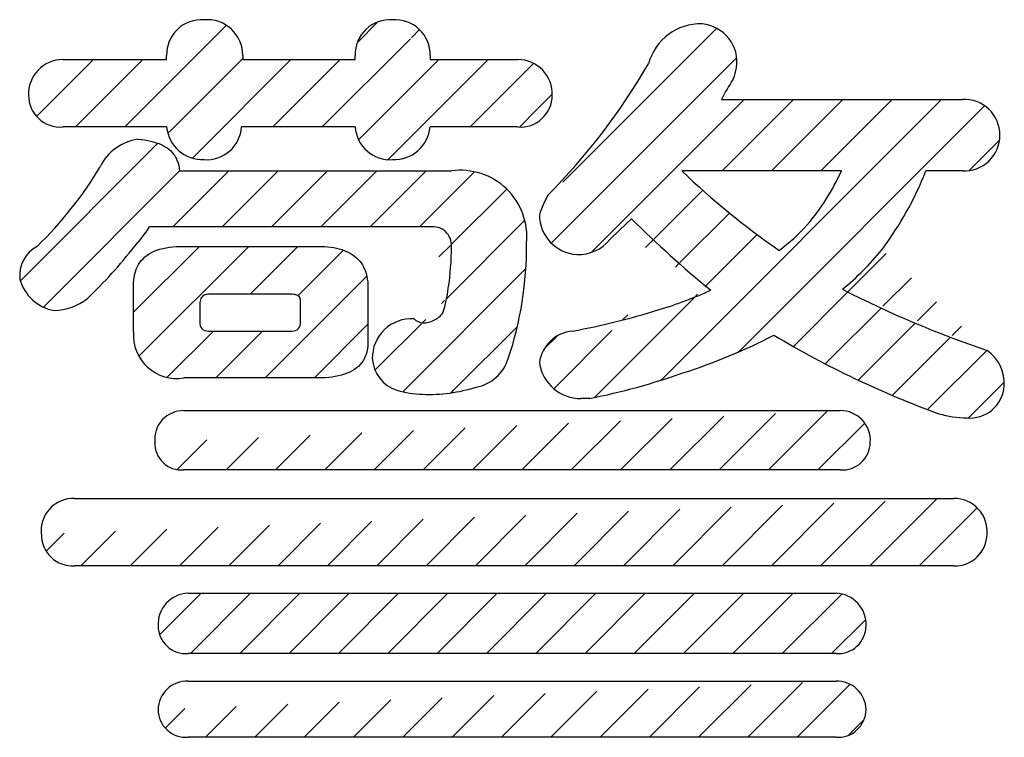
# Model space of a CAD drawing. Units: millimetres. Extents: x 35 to 405, y -408 to 168.
# Drawn here: x 156 to 160, y -280 to -277 of the extents above; entities that cross this region are included whole.
import ezdxf

# ---------------------------------------------------------------- set-up
doc = ezdxf.new("R2010")
doc.units = ezdxf.units.MM
doc.header["$LTSCALE"] = 0.2338582677165354
doc.layers.add('NoLayerName_001', color=7, linetype='Continuous')
pattern_1 = [(45, (-85.39995329165336, -375.4764719140285), (-0.0967117022315209, 0.096711702231521), [])]
pattern_2 = [(45, (-85.39995329165336, -375.4764719140285), (-0.096711702231528, 0.096711702231528), [])]

# ---------------------------------------------------------------- blocks, each defined once
blk = doc.blocks.new('*X26')
at = {"layer": 'NoLayerName_001', "color": 134, "linetype": 'Continuous', "lineweight": 25}
for p, q in [((1.3108052364e-06, 0.2575835313977221), (0.2584248352015974, 0.516007055794083)), ((0.0211916890974168, 0.0853746801305624), (0.4518240647609468, 0.5160070557940923)), ((0.4571308341972267, 0.3279145956710418), (0.6452232943202811, 0.5160070557940961)), ((0.6454195988163004, 0.3228041307307627), (0.8235772544099307, 0.5009617863243929)), ((0.5160163289638076, 1.6313188951e-06), (0.9149941521406117, 0.3989794544956993)), ((0.7094155585231476, 1.6313188951e-06), (0.9197771519439508, 0.2103632247396982)), ((0.1314912756407228, 0.0022750371145284), (0.3132649085045662, 0.1840486699783718)), ((0.3226170994044675, 1.631318933e-06), (0.5066641380468184, 0.1840486699612838))]:
    blk.add_line(p, q, dxfattribs=at)

msp = doc.modelspace()

# ---------------------------------------------------------------- hatches: boundary and pattern name
at = {"layer": 'NoLayerName_001', "linetype": 'Continuous', "lineweight": 25}
h = msp.add_hatch(dxfattribs=at)
h.set_pattern_fill('ANSI31', color=134, scale=0.0430774806097844)
h.set_pattern_definition([(45, (-85.39995329165336, -375.4764719140285), (-0.0967117022315636, 0.0967117022315636), [])])
edge = h.paths.add_edge_path()
edge.add_line((156.9958750222694, -276.8785224497099), (156.9959800712999, -276.8785224497099))
edge.add_arc((157.0085333337585, -277.0166819883249), 0.138738210165952, 359.2608704880001, 455.2348798717)
edge.add_arc((156.9857236826322, -277.0150039252731), 0.1368663095155408, 85.7023815501, 181.4518536899)
edge.add_line((156.848987428204, -277.0343958983882), (156.8489013114686, -277.01847169539))
edge.add_line((156.4415421953996, -277.0343958983858), (156.848987428204, -277.0343958983882))
edge.add_line((156.3072072888805, -277.1743451440657), (156.3072582911843, -277.1743451440785))
edge.add_arc((156.4416354924719, -277.1689329743089), 0.1345371082723601, 90.0397327472, 182.3055214104)
edge.add_arc((156.4316369889324, -277.1743803952125), 0.1243787027434718, 179.983761358, 274.5321374911)
edge.add_line((156.8489874281724, -277.2983701867133), (156.4414651775179, -277.298370186749))
edge.add_line((156.9958750222625, -277.4263762801438), (156.9959800713062, -277.4263762800881))
edge.add_arc((156.9902922982062, -277.2845023330944), 0.1419837443486, 185.6051366059, 272.2534199635)
edge.add_arc((157.004766496206, -277.2880846687034), 0.1385704551550586, 266.3645712637, 355.7432538314)
edge.add_line((157.5882379294464, -277.2983701867133), (157.1429546981703, -277.2983701866652))
edge.add_line((157.7351941138099, -277.4263762801759), (157.7352305725436, -277.426376280096))
edge.add_arc((157.7264629292493, -277.288041158807), 0.138610387013333, 184.2735527491, 273.6115002211)
edge.add_arc((157.7409438039577, -277.2845973149459), 0.1418940307842858, 267.6924148373, 354.4298443714)
edge.add_line((158.2265841058371, -277.2983701866831), (157.8821678244946, -277.298370186673))
edge.add_line((158.360918527637, -277.1743451440127), (158.3610211274068, -277.1743451440641))
edge.add_arc((158.2366052852191, -277.1744614632839), 0.1243132968375804, 265.3762390296, 360.053611355)
edge.add_arc((158.2265852455786, -277.1689403776047), 0.1345444826940293, 357.6977602692999, 450.0130189806)
edge.add_line((157.8822232157638, -277.0343958983882), (158.226554673833, -277.034395898384))
edge.add_line((157.8822232157638, -277.0148710040861), (157.8822232157543, -277.0184716953432))
edge.add_line((157.8822232157638, -277.0148710040861), (157.8822232157638, -277.0343958983882))
edge.add_line((157.7351941137847, -276.8785224496633), (157.7352305725803, -276.8785224497063))
edge.add_arc((157.7455308208366, -277.0148710040861), 0.1367398106107414, 358.4910885813999, 454.3353519688999)
edge.add_arc((157.72485923516, -277.0148161359982), 0.1366877227951321, 85.6484348532, 181.5324938911)
edge.add_line((157.5882379294196, -277.0343958983882), (157.5882204030204, -277.0184716953863))
edge.add_line((157.1472599999033, -277.0343958983882), (157.1472599999359, -277.01847169539))
edge.add_line((157.1472599999033, -277.0343958983882), (157.5882379294196, -277.0343958983882))
h = msp.add_hatch(dxfattribs=at)
h.set_pattern_fill('ANSI31', color=134, scale=0.0430774806097686)
h.set_pattern_definition(pattern_2)
edge = h.paths.add_edge_path()
edge.add_arc((159.9768287754535, -277.3299181836474), 0.1398370495913589, 359.7514375856, 452.9730348776)
edge.add_line((159.0246316643103, -277.1902693470784), (159.9695759918949, -277.1902693470282))
edge.add_line((159.0707792978839, -277.1103420973002), (159.0708730999885, -277.1103420973184))
edge.add_arc((160.0695435258197, -277.7402848318197), 1.180829298323066, 147.7594613976, 152.2388026942)
edge.add_line((159.0833891548126, -277.0662443043689), (159.0834287216422, -277.0662443044214))
edge.add_arc((158.9366156980342, -277.0484114131181), 0.1478528309672802, 335.2369175749999, 353.0725502484)
edge.add_line((158.9489193358658, -276.8944466527223), (158.9489917000732, -276.8944466527066))
edge.add_arc((158.936466811485, -277.0427524365876), 0.1488276549951652, 350.9181006490001, 445.2004067408)
edge.add_line((158.7390023055723, -277.0503201013963), (158.7390678315647, -277.050320101411))
edge.add_arc((158.9423290841578, -277.1048542654109), 0.2105130730732254, 88.18631913840001, 164.9860879898)
edge.add_arc((156.4933010901347, -275.740771250508), 2.599689683368842, 315.3946068601999, 329.7527339881)
edge.add_line((158.3105850650278, -277.6422717247648), (158.3106455236355, -277.64227172478))
edge.add_arc((158.7063598012225, -277.7719314010517), 0.4164724162112966, 150.4169738935, 161.860697842)
edge.add_line((158.4575587757933, -277.7984514081427), (158.4576381668335, -277.7984514081444))
edge.add_arc((158.4676111533373, -277.6418073074018), 0.1569663167408796, 180.1695216851, 266.3281725203)
edge.add_arc((158.4647505787142, -277.6429693649308), 0.1556446342302011, 267.3808725004, 322.1700129568)
edge.add_line((158.6247749267549, -277.7032614223896), (158.5876840222631, -277.7384294121854))
edge.add_line((158.671835089589, -277.658488166432), (158.6718493207673, -277.6585021624353))
edge.add_line((158.671835089589, -277.658488166432), (158.6247749267549, -277.7032614223896))
edge.add_line((158.9826162644886, -277.9384006537936), (158.9826775141196, -277.938400653859))
edge.add_arc((162.0145805739768, -274.2595887162154), 4.767228214180419, 225.4774692484, 230.5056962864)
edge.add_line((158.7809645185792, -278.0143468528281), (158.7810219817854, -278.0143468527742))
edge.add_arc((158.2479312972289, -276.292763568479), 1.802213477924657, 287.2034674352, 294.0598693968001)
edge.add_line((158.4407103114949, -278.098255153248), (158.4407952597877, -278.0982551532865))
edge.add_arc((157.9254964489857, -275.2766081090046), 2.868298688492791, 280.3478307845, 287.3536847876)
edge.add_line((158.3105850650546, -278.2222801959569), (158.3106455236717, -278.222280195939))
edge.add_arc((158.4539702196332, -278.2424515729202), 0.1447970545354063, 95.2205142836, 171.9921992603)
edge.add_arc((158.4719614258188, -278.1996599086866), 0.1628941302838008, 187.9821718356, 270.8603140225999)
edge.add_line((158.5080137708373, -278.3625356762714), (158.4744072401483, -278.3625356762924))
edge.add_line((158.8732601942106, -278.2623969381647), (158.873351735758, -278.2623969381692))
edge.add_arc((157.9930701848961, -275.7681584527907), 2.644987726704548, 281.2264144151001, 289.4373904183)
edge.add_line((159.2303628655922, -278.1144855909836), (159.2304213648011, -278.114485590954))
edge.add_arc((158.1872622795721, -276.1015828104663), 2.267120737051699, 287.6153893067, 297.3935131118)
edge.add_line((159.877174351157, -278.4225576722533), (159.8771889947183, -278.422557672216))
edge.add_arc((161.1640898212054, -274.8879454634264), 3.761600044374533, 239.0657044038, 249.9939621844)
edge.add_line((159.9863184910752, -278.4384818752255), (159.9863616557359, -278.4384818753003))
edge.add_arc((159.9941712671097, -278.0027688227232), 0.4357838113243571, 254.4284775552, 268.9674805119)
edge.add_arc((159.9997988895456, -278.3051267755644), 0.1340303766987793, 264.2461374022001, 356.0083259828999)
edge.add_line((160.0662162400596, -278.1745075868798), (160.066288905404, -278.1745075868722))
edge.add_arc((159.9772609994476, -278.3034318233163), 0.1566349053470254, 355.9638034961999, 415.3950718784)
edge.add_line((159.4991965383566, -277.9344196030343), (159.4992954079405, -277.9344196030899))
edge.add_arc((161.4210666847437, -274.1847113514662), 4.213537330017663, 242.8631097088, 251.2445345539)
edge.add_line((159.6545414987602, -277.7785461544008), (159.6545563872677, -277.7785461543752))
edge.add_arc((158.8357741264862, -277.1183215020225), 1.051796844218763, 309.112527846, 321.1185403119)
edge.add_arc((158.5902972492094, -276.9815914053629), 1.329580529683683, 323.1728371042, 338.4263495906999)
edge.add_line((159.976673676735, -277.4704740731113), (159.9696718660132, -277.4704740730865))
edge.add_line((159.976673676735, -277.4704740731113), (159.8267349233864, -277.4704740730755))
edge.add_arc((159.976673676735, -277.3306672321863), 0.139982063550477, 267.1329064094, 360.0582874268)
edge = h.paths.add_edge_path()
edge.add_line((158.8691725598232, -277.4704740730756), (159.4950081224794, -277.4704740730952))
edge.add_line((159.3604881120263, -277.6823884669747), (159.3605711008993, -277.6823884670047))
edge.add_arc((158.6986331676201, -277.1136002709621), 0.8726809149730391, 319.3247316371, 335.8617591961)
edge.add_line((159.2513439720843, -277.782527205161), (159.2513984398685, -277.7825272050909))
edge.add_arc((158.7866289962891, -277.165996081098), 0.7720561091440973, 307.0074352212, 318.0213655408)
edge.add_line((158.8691275519609, -277.4704740730399), (158.8691725598232, -277.4704740730756))
edge.add_arc((161.0097552793659, -275.2383363502923), 3.092689101841307, 226.1988686259, 235.3506350729)
h = msp.add_hatch(dxfattribs=at)
h.set_pattern_fill('ANSI31', color=134, scale=0.0430774806097559)
h.set_pattern_definition([(45, (-85.39995329165336, -375.4764719140285), (-0.0967117022314996, 0.0967117022314996), [])])
edge = h.paths.add_edge_path()
edge.add_arc((158.0009110597993, -277.7287566216374), 0.2606189256091341, 354.3635409706, 457.6776992533)
edge.add_line((156.8993630319266, -277.4704740731113), (157.9660922505787, -277.4704740730397))
edge.add_line((156.897614099002, -277.4545509716615), (156.8993630319266, -277.4704740731113))
edge.add_line((156.8925849649529, -277.4353883607843), (156.897614099002, -277.4545509716615))
edge.add_line((156.8840240835306, -277.4159394722975), (156.8925849649529, -277.4353883607843))
edge.add_line((156.8697377578539, -277.3966461505339), (156.8840240835306, -277.4159394722975))
edge.add_line((156.854116725299, -277.3831018528116), (156.8697377578539, -277.3966461505339))
edge.add_line((156.8396363409613, -277.3736171482434), (156.854116725299, -277.3831018528116))
edge.add_line((156.8230802616866, -277.3654382969424), (156.8396363409613, -277.3736171482434))
edge.add_line((156.8034269931735, -277.3582635280941), (156.8230802616866, -277.3654382969424))
edge.add_line((156.7808867853831, -277.35250566161), (156.8034269931735, -277.3582635280941))
edge.add_line((156.755975713373, -277.3483547043055), (156.7808867853831, -277.35250566161))
edge.add_line((156.7355274816819, -277.3464490304194), (156.755975713373, -277.3483547043055))
edge.add_line((156.5884388882164, -277.4542436354071), (156.5885348386022, -277.4542436354262))
edge.add_arc((156.7647740879567, -277.5406072425029), 0.1963486065600686, 98.56622447320001, 153.9057954723)
edge.add_line((156.340692287187, -277.7662967674786), (156.3407909879147, -277.7662967674265))
edge.add_arc((155.2987012119774, -276.684265421826), 1.502177497432041, 313.9200364415, 329.1645166038)
edge.add_line((156.2735103602607, -277.8943028608493), (156.2735724770778, -277.8943028608464))
edge.add_arc((156.4021452431448, -277.8802294234164), 0.1294024525879339, 118.3030566503, 186.243673667)
edge.add_line((156.4079801792014, -278.0183279035168), (156.4080094986934, -278.0183279035128))
edge.add_arc((156.4390352766851, -277.8498307626022), 0.1713350681446479, 195.0440831255, 259.5572131718)
edge.add_line((156.5381054256924, -277.970249059811), (156.5381592348468, -277.9702490598071))
edge.add_arc((156.3985122806583, -277.7925776303113), 0.2259499568510292, 272.4089885777, 308.156063075)
edge.add_line((156.7229087072934, -277.7662967674169), (156.7229718601183, -277.7662967674299))
edge.add_arc((155.3498985563798, -276.7082137915125), 1.733406028145313, 313.2754344199001, 322.381070707)
edge.add_arc((156.2858731775756, -277.3674879482073), 0.5916956418382179, 317.6226766698, 326.9304565715)
edge.add_line((157.8822232157311, -277.6903505684918), (156.7817193845925, -277.6903505684613))
edge.add_line((157.9660922505577, -277.7662967674603), (157.9661315162342, -277.7662967674793))
edge.add_arc((157.893667177389, -277.7619950500499), 0.072552711845709, 356.6008866876, 459.0753396584)
edge.add_line((157.9534823936443, -277.9304385523475), (157.9535758946547, -277.9304385522764))
edge.add_arc((156.8355660536082, -277.7617312133019), 1.130574681110298, 351.4181198714, 359.7686241334999)
edge.add_line((157.9325012871585, -278.0262900050065), (157.9325988194932, -278.0262900050708))
edge.add_arc((157.5243599384083, -277.8863105014989), 0.4314784142479774, 341.0696620112, 354.1299972102)
edge.add_line((157.8990162888466, -278.0544635950108), (157.8990661227526, -278.0544635950046))
edge.add_arc((157.8740914335399, -277.9906517595863), 0.0685069248493268, 291.3355794277, 328.6534083009)
edge.add_arc((157.8574338409703, -277.988765754021), 0.0777782308639296, 266.5958469869, 302.3621613367)
edge.add_line((157.8191185398594, -278.0504825442593), (157.8191388730858, -278.050482544248))
edge.add_arc((157.8606593379164, -278.0061890901902), 0.0607251840391613, 226.8368137884, 262.5871414796)
edge.add_line((157.6554023299586, -278.2063559929376), (157.6554564401583, -278.2063559928846))
edge.add_arc((157.8096861611265, -278.2044878581949), 0.1542951408413151, 86.48764137930002, 180.6937279491)
edge.add_line((157.7520425780569, -278.3303810355549), (157.7520734796171, -278.3303810355604))
edge.add_arc((157.7941025783683, -278.198004869755), 0.1388974186155744, 183.4469529122, 252.3733386127)
edge.add_arc((157.863309263591, -277.9532915306271), 0.3931537795407069, 253.564726328, 268.4705181094)
edge.add_line((158.0627324987237, -278.318437883338), (158.0627485556383, -278.3184378833204))
edge.add_arc((157.8751089671539, -277.7096716289399), 0.6370235019940149, 267.9952768689, 287.1294503353)
edge.add_line((158.1887251029913, -278.2063559929071), (158.1887641236611, -278.2063559929272))
edge.add_arc((158.0304454862282, -278.1552924420136), 0.1663127274520201, 281.1997979556, 342.119464055)
edge.add_line((158.2602516024334, -277.7543536151948), (158.2602699198922, -277.7543536151524))
edge.add_arc((156.8893834629432, -277.7691951245707), 1.370948476883764, 341.4051111318, 360.6202803926)
h = msp.add_hatch(dxfattribs=at)
h.set_pattern_fill('ANSI31', color=134, scale=0.0430774806097654)
h.set_pattern_definition(pattern_1)
edge = h.paths.add_edge_path()
edge.add_arc((159.4918011967109, -278.5271895911367), 0.1168853799294733, 356.4960440848, 450.4783836425)
edge.add_line((156.9147392986681, -278.4103082853268), (156.9162059389318, -278.4103082853075))
edge.add_line((156.9147392986681, -278.4103082853268), (159.4908252888061, -278.4103082853388))
edge.add_line((156.8027004910888, -278.5343333279778), (156.8027459924797, -278.5343333280026))
edge.add_arc((156.9147392986682, -278.5229176179797), 0.1126188831349376, 89.2538136561, 185.8178282203)
edge.add_arc((156.9073474048647, -278.5381377085667), 0.1046705726764579, 177.9170557155, 274.8456998061)
edge.add_line((159.4987860963579, -278.6424341676742), (159.4908739543696, -278.6424341676056))
edge.add_line((159.4987860963579, -278.6424341676742), (156.9161892035665, -278.6424341676635))
edge.add_line((159.6084466434928, -278.5343333279447), (159.608468068893, -278.5343333280092))
edge.add_arc((159.4987860963579, -278.5330519222102), 0.1096680336222851, 265.8627275033, 359.3305176659001)
h = msp.add_hatch(dxfattribs=at)
h.set_pattern_fill('ANSI31', color=134, scale=0.0430774806097686)
h.set_pattern_definition(pattern_2)
edge = h.paths.add_edge_path()
edge.add_arc((159.9369137555621, -278.8842875979655), 0.1297748631024336, 355.5019099009, 450.4100377948999)
edge.add_line((156.4833313923013, -278.754516058034), (156.4877836310201, -278.7545160580609))
edge.add_line((156.4833313923013, -278.754516058034), (159.9359850284389, -278.7545160580995))
edge.add_line((156.3575407514261, -278.894465303741), (156.3576338949097, -278.8944653037408))
edge.add_arc((156.4833313923013, -278.8809520888399), 0.1265143956581274, 87.9832558227, 186.131555147)
edge.add_arc((156.4800456997316, -278.8963087072382), 0.1224256839728016, 179.1372461368, 273.6183311424)
edge.add_line((159.9407447882566, -279.018490346448), (159.9359860519305, -279.0184903464279))
edge.add_line((159.9407447882566, -279.018490346448), (156.4877719630726, -279.0184903464112))
edge.add_line((160.066216240055, -278.8944653037574), (160.0662889054079, -278.8944653037794))
edge.add_arc((159.9407447882566, -278.8931017547987), 0.1254788606983874, 267.8265589352, 359.3773681261)
h = msp.add_hatch(dxfattribs=at)
h.set_pattern_fill('ANSI31', color=134, scale=0.0430774806097654)
h.set_pattern_definition(pattern_1)
edge = h.paths.add_edge_path()
edge.add_arc((159.469952311886, -279.2480512082197), 0.1218327460031133, 357.0642310793, 448.1069986993)
edge.add_line((156.9330488459711, -279.1262849514325), (159.4739768245529, -279.126284951414))
edge.add_line((156.815416313226, -279.2542910448554), (156.8154547314544, -279.2542910448309))
edge.add_arc((156.9367458277556, -279.2477351986187), 0.1215065027719663, 91.74356223249998, 183.0928781369)
edge.add_arc((156.9247133456245, -279.2534475782403), 0.1092618698643448, 180.4423094339, 274.3694213559)
edge.add_line((159.4821399469585, -279.3623918845251), (159.4740310473782, -279.3623918844507))
edge.add_line((159.4821399469585, -279.3623918845251), (156.9330376679195, -279.3623918844916))
edge.add_line((159.5915981792121, -279.2542910447899), (159.5916251619293, -279.2542910448369))
edge.add_arc((159.4821399469585, -279.2532292638592), 0.1094633819448833, 265.7517144185, 359.4442294854)
h = msp.add_hatch(dxfattribs=at)
h.set_pattern_fill('ANSI31', color=134, scale=0.0430774806097718)
h.set_pattern_definition([(45, (-85.39995329165336, -375.4764719140285), (-0.0967117022315351, 0.0967117022315351), [])])
edge = h.paths.add_edge_path()
edge.add_arc((159.477543947119, -279.5845350072701), 0.1140980573978003, 0.9844843790999999, 91.7915675704)
edge.add_line((156.9294928003718, -279.47049272416), (156.933048846014, -279.4704927241813))
edge.add_line((156.9294928003718, -279.47049272416), (159.4739768245084, -279.4704927241544))
edge.add_line((156.8154163132691, -279.5825746145948), (156.8154547314095, -279.5825746145381))
edge.add_arc((156.9294928003718, -279.5845305473902), 0.114093253888207, 88.2139223631, 179.0177141913)
edge.add_arc((156.9246381295399, -279.5815041281317), 0.1091886457854462, 180.5617373059, 274.4119424826001)
edge.add_line((159.4822097128392, -279.6903692195245), (159.4740310473645, -279.6903692195096))
edge.add_line((159.4822097128392, -279.6903692195245), (156.9330376678746, -279.6903692195257))
edge.add_line((159.5915981791983, -279.5825746145219), (159.5916251618846, -279.5825746145676))
edge.add_arc((159.4822097128393, -279.5812792382876), 0.1093961360010398, 265.7124569186, 359.3215361314)

# ---------------------------------------------------------------- linework, layer by layer
at = {"layer": 'NoLayerName_001', "color": 134, "linetype": 'Continuous', "lineweight": 25}
for p, q in [((156.4415421953533, -277.0343958983882), (156.848987428204, -277.0343958983882)), ((156.848987428204, -277.0343958983882), (156.848987428204, -277.0184716953104)), ((157.1472599999033, -277.0184716953105), (157.1472599999033, -277.0343958983882)), ((157.1472599999033, -277.0343958983882), (157.5882379294196, -277.0343958983882)), ((157.5882379294196, -277.0343958983882), (157.5882379294196, -277.0184716953104)), ((157.8822232157638, -277.0184716953105), (157.8822232157638, -277.0343958983882)), ((157.8822232157638, -277.0343958983882), (158.2265841058305, -277.0343958983882)), ((159.024631664386, -277.1902693470784), (159.9696718660248, -277.1902693470784)), ((156.848987428204, -277.2983701867133), (156.4415421953533, -277.2983701867133)), ((157.5882379294196, -277.2983701867133), (157.1429727144593, -277.2983701867133)), ((158.2265841058305, -277.2983701867133), (157.8822232157638, -277.2983701867133)), ((156.7355185641598, -277.3464490303987), (156.7491635299162, -277.3477201192944)), ((156.7491635299162, -277.3477201192944), (156.7622078592765, -277.3493931731257)), ((156.7622078592765, -277.3493931731257), (156.7746606348473, -277.351468191804)), ((156.7746606348473, -277.351468191804), (156.7865220220529, -277.3539451754181)), ((156.7865220220529, -277.3539451754181), (156.7977921858732, -277.356824123968)), ((156.7977921858732, -277.356824123968), (156.8084712917326, -277.3601050373647)), ((156.8084712917326, -277.3601050373646), (156.8185595047888, -277.3637879156972)), ((156.8185595047888, -277.3637879156972), (156.8272880915368, -277.3675170025389)), ((156.8272880915368, -277.3675170025389), (156.8355204302621, -277.3715838515299)), ((156.8355204302621, -277.3715838515299), (156.8432566481664, -277.3759884626702)), ((156.8432566481663, -277.3759884626702), (156.85049687254, -277.3807308360487)), ((156.85049687254, -277.3807308360487), (156.8572412306738, -277.3858109714874)), ((156.8572412306737, -277.3858109714874), (156.8634898497691, -277.3912288692534)), ((156.8634898497691, -277.3912288692534), (156.8692428570277, -277.3969845290796)), ((156.8692428570278, -277.3969845290796), (156.8745003798291, -277.4030779511442)), ((156.8745003798291, -277.4030779511442), (156.8792625453748, -277.4095091353579)), ((156.8792625453748, -277.4095091353579), (156.8835294809554, -277.4162780818098)), ((156.8835294809555, -277.4162780818099), (156.8873013137726, -277.4233847904111)), ((156.8873013137726, -277.4233847904111), (156.890578171028, -277.4308292611616)), ((156.890578171028, -277.4308292611615), (156.8938049045235, -277.4400367211297)), ((156.8938049045235, -277.4400367211296), (156.8963444869033, -277.449713343081)), ((156.8963444869034, -277.449713343081), (156.8981971266146, -277.4598591271046)), ((156.8981971266145, -277.4598591271046), (156.8993630319266, -277.4704740731113)), ((156.8993630319266, -277.4704740731113), (157.9661315162408, -277.4704740731113)), ((159.4950081224834, -277.4704740731113), (158.8692175676854, -277.4704740731113)), ((159.9696718660248, -277.4704740731113), (159.8268133909372, -277.4704740731113)), ((158.6718203786384, -277.6585021624982), (158.6247749268165, -277.7032614223309)), ((157.8822232157638, -277.6903505684759), (156.7817689174244, -277.6903505684759)), ((158.6247749268166, -277.7032614223309), (158.5877879029543, -277.7384294121614)), ((156.8223253211726, -277.7778851205081), (156.8344011113309, -277.7746910158793)), ((156.8344011113308, -277.7746910158794), (156.8471439519003, -277.7720105741654)), ((156.8471439519002, -277.7720105741653), (156.8597697081098, -277.7699538881688)), ((156.8597697081099, -277.7699538881687), (156.8729886782194, -277.7683540578629)), ((156.8729886782193, -277.7683540578629), (156.8868009689857, -277.7672111898268)), ((156.8868009689858, -277.7672111898268), (156.9012066869882, -277.7665253908175)), ((156.9012066869882, -277.7665253908175), (156.9162059389835, -277.766296767414)), ((156.9162059389836, -277.7662967674141), (157.4412452862475, -277.7662967674141)), ((157.4411407271164, -277.7662967674141), (157.4548612070056, -277.7664996237284)), ((157.4548612070057, -277.7664996237284), (157.4679908812039, -277.7671081393375)), ((157.467990881204, -277.7671081393375), (157.4806342689307, -277.7681222348625)), ((157.4806342689306, -277.7681222348625), (157.492791330363, -277.769541830569)), ((157.492791330363, -277.769541830569), (157.5044620256783, -277.7713668468116)), ((157.5044620256783, -277.7713668468116), (157.5154508613242, -277.7735538222278)), ((157.5154508613242, -277.7735538222278), (157.5259704699193, -277.7761317159479)), ((157.5259704699193, -277.7761317159479), (157.5360208137743, -277.7791004525932)), ((156.7497175416198, -277.8219145529395), (156.7564615101485, -277.8146157260295)), ((156.7564615101485, -277.8146157260295), (156.7638715110307, -277.8078295438878)), ((156.7638715110306, -277.8078295438878), (156.7719476714679, -277.8015561339827)), ((156.771947671468, -277.8015561339827), (156.780690118751, -277.795795623427)), ((156.780690118751, -277.795795623427), (156.7900989801701, -277.7905481396)), ((156.7900989801701, -277.7905481396), (156.8001743828382, -277.7858138096145)), ((156.8001743828383, -277.7858138096145), (156.8109164540459, -277.78159276085)), ((156.810916454046, -277.78159276085), (156.8223253211726, -277.7778851205081)), ((157.5360208137742, -277.7791004525932), (157.5456018551108, -277.7824599567849)), ((157.5456018551108, -277.7824599567849), (157.5548946222274, -277.7862907550763)), ((157.5548946222274, -277.7862907550763), (157.5636986567963, -277.7905282746318)), ((157.5636986567963, -277.7905282746318), (157.5720139188171, -277.7951724353613)), ((157.5720139188171, -277.7951724353613), (157.5798403682892, -277.8002231570861)), ((157.5798403682892, -277.8002231570862), (157.5871779650342, -277.8056803596274)), ((157.5871779650342, -277.8056803596274), (157.5940266690518, -277.8115439628064)), ((157.5940266690518, -277.8115439628064), (157.6003864401635, -277.8178138867108)), ((156.7275402396555, -277.8612971483399), (156.7306329998615, -277.853186649236)), ((156.7306329998615, -277.8531866492359), (156.7341952922778, -277.8454374522304)), ((156.7341952922778, -277.8454374522304), (156.7382271922831, -277.8380496326131)), ((156.7382271922831, -277.8380496326131), (156.7436394780652, -277.8297258975937)), ((156.7436394780652, -277.8297258975938), (156.7497175416198, -277.8219145529395)), ((157.6003864401635, -277.8178138867107), (157.6062572384578, -277.8244900509841)), ((157.6062572384578, -277.8244900509841), (157.6116390238452, -277.8315723755363)), ((157.6116390238452, -277.8315723755363), (157.6165317561475, -277.8390607802777)), ((157.6165317561475, -277.8390607802777), (157.6209353954529, -277.8469551850293)), ((157.6209353954529, -277.8469551850293), (157.6248499014944, -277.8552555097012)), ((156.7198102118758, -277.8978822165998), (156.7210259810331, -277.8881368317141)), ((156.7210259810332, -277.8881368317141), (156.7227281959531, -277.8787656910498)), ((156.7227281959531, -277.8787656910498), (156.7249169361032, -277.8697688739857)), ((156.7249169361032, -277.8697688739857), (156.7275402396555, -277.8612971483399)), ((157.6248499014944, -277.8552555097012), (157.6282752343603, -277.8639616741145)), ((157.6282752343603, -277.8639616741145), (157.6312113538723, -277.8730735980906)), ((157.6312113538724, -277.8730735980906), (157.6338759961819, -277.883565271302)), ((157.6338759961819, -277.8835652713019), (157.6359485886065, -277.8945477098872)), ((156.718776065069, -277.9184954000983), (156.7190808087465, -277.9080017658838)), ((156.718837692, -278.1025424386713), (156.718837692, -277.9184954000983)), ((156.7190808087466, -277.9080017658839), (156.7198102118758, -277.8978822165999)), ((157.6359485886065, -277.8945477098873), (157.6374290778123, -277.9060208074451)), ((157.6374290778122, -277.9060208074452), (157.6383174104651, -277.9179844571299)), ((157.6383174104651, -277.9179844571298), (157.6386135331421, -277.9304385523621)), ((157.6386135331421, -277.9304385523621), (157.6386135331421, -278.1383718954629)), ((156.9856421375768, -277.966947722662), (156.9832986776464, -277.9712153007399)), ((156.9882259350177, -277.9636044435692), (156.9856421375767, -277.966947722662)), ((156.9912420084534, -277.9607729341222), (156.9882259350177, -277.9636044435692)), ((156.99469082829, -277.9584541349555), (156.9912420084534, -277.9607729341222)), ((156.9985728647557, -277.9566489868811), (156.99469082829, -277.9584541349555)), ((157.0028885883455, -277.9553584307114), (156.9985728647557, -277.9566489868812)), ((157.0076384694656, -277.9545834070806), (157.0028885883456, -277.9553584307114)), ((157.0127234865676, -277.954324856801), (157.0076384694656, -277.9545834070806)), ((157.3403409614428, -277.954324856801), (157.0128229783442, -277.954324856801)), ((157.3460200088998, -277.9545100410644), (157.3403409614429, -277.954324856801)), ((157.35117321364, -277.9550664285321), (157.3460200088998, -277.9545100410644)), ((157.3558012017157, -277.9559952713093), (157.3511732136399, -277.9550664285321)), ((157.3599045990908, -277.9572978216787), (157.3558012017157, -277.9559952713093)), ((157.3634840319068, -277.9589753316567), (157.3599045990908, -277.9572978216787)), ((157.3667085379957, -277.9611656403604), (157.3634840319068, -277.9589753316567)), ((157.3693450953194, -277.9637806380274), (157.3667085379956, -277.9611656403604)), ((157.3713944508211, -277.9668218185436), (157.3693450953194, -277.9637806380274)), ((157.3728573513548, -277.9702906757951), (157.3713944508212, -277.9668218185436)), ((157.3737345439523, -277.9741887036678), (157.3728573513548, -277.9702906757951)), ((156.9793969458147, -277.9877141308103), (156.9791371643191, -277.9944415990365)), ((156.9791371643191, -277.9944415990365), (156.9791371643191, -278.0624256965247)), ((156.9801767079068, -277.9815997569191), (156.9793969458147, -277.9877141308103)), ((156.9814770764702, -277.9760997295568), (156.9801767079068, -277.9815997569191)), ((156.9832986776464, -277.9712153007399), (156.9814770764702, -277.9760997295568)), ((157.3739588001882, -277.9785173960477), (157.3737345439524, -277.9741887036677)), ((157.3740267754679, -278.0624256965247), (157.3740267754679, -277.9785173960477)), ((157.0128229783442, -278.0982551532273), (157.3403409614429, -278.0982551532273)), ((157.6376389058613, -278.1579200251768), (157.6364206814721, -278.1671572804639)), ((157.6383698697218, -278.1483249498809), (157.6376389058613, -278.1579200251768)), ((157.6385538656144, -278.1383718954629), (157.6383698697219, -278.1483249498809)), ((157.6267974637675, -278.2002585943018), (157.6232301370638, -278.2075917434337)), ((157.6298949674127, -278.1925810528903), (157.6267974637675, -278.2002585943018)), ((157.6325226101322, -278.1845589683529), (157.6298949674127, -278.1925810528903)), ((157.6347152362882, -278.1760368751219), (157.6325226101323, -278.1845589683529)), ((157.6364206814721, -278.1671572804639), (157.6347152362882, -278.1760368751219)), ((157.6009403552437, -278.2367331887764), (157.5935249444249, -278.2431432423166)), ((157.6076902146041, -278.22983624209), (157.6009403552437, -278.2367331887764)), ((157.6137744590388, -278.2224521476765), (157.6076902146042, -278.22983624209)), ((157.6191930248133, -278.2145806511325), (157.6137744590388, -278.2224521476764)), ((157.6232301370639, -278.2075917434337), (157.6191930248133, -278.2145806511326)), ((157.4976307037524, -278.2788620350093), (157.4844208648722, -278.2803674236484)), ((157.5102494435156, -278.2769260578639), (157.4976307037524, -278.2788620350092)), ((157.5229869747719, -278.2744019873293), (157.5102494435156, -278.2769260578639)), ((157.5350594637319, -278.2713930596749), (157.5229869747719, -278.2744019873293)), ((157.5464668466615, -278.2678990204087), (157.5350594637319, -278.2713930596749)), ((157.5572090599155, -278.2639196150383), (157.5464668466616, -278.2678990204087)), ((157.5672860400263, -278.2594545890717), (157.5572090599155, -278.2639196150383)), ((157.5766977231708, -278.2545036880166), (157.5672860400262, -278.2594545890717)), ((157.5854440458818, -278.249066657203), (157.5766977231709, -278.2545036880166)), ((157.5935249444248, -278.2431432423167), (157.5854440458818, -278.2490666572031)), ((157.4412452862475, -278.2823021918892), (156.9162059389836, -278.2823021918892)), ((157.4562281027412, -278.2820872887523), (157.4412452862475, -278.2823021918892)), ((157.4706199801201, -278.2814424371174), (157.4562281027413, -278.2820872887523)), ((157.4844208648722, -278.2803674236484), (157.4706199801201, -278.2814424371174)), ((158.5080137705617, -278.3625356762714), (158.4744810738072, -278.3625356762714)), ((156.9162059389836, -278.4103082853268), (159.490873954399, -278.4103082853268)), ((159.4908739543989, -278.6424341676742), (156.9162059389835, -278.6424341676742)), ((156.4877836310802, -278.754516058034), (159.9359860519997, -278.754516058034)), ((159.9359860519997, -279.018490346448), (156.4877836310803, -279.018490346448)), ((156.9330488459516, -279.1262849513638), (159.474031047342, -279.1262849513638)), ((159.4740310473419, -279.3623918845251), (156.9330488459516, -279.3623918845251)), ((156.9330488459516, -279.47049272416), (159.474031047342, -279.47049272416)), ((159.4740310473419, -279.6903692195245), (156.9330488459516, -279.6903692195245))]:
    msp.add_line(p, q, dxfattribs=at)
for centre, radius, start, end in [((156.9857236826322, -277.0150039252731), 0.1368663095155408, 85.70238155010267, 181.4518536898919), ((157.0085333337585, -277.0166819883249), 0.138738210165952, 359.260870487988, 95.23487987170508), ((157.72485923516, -277.0148161359982), 0.1366877227951321, 85.64843485319957, 181.5324938911136), ((157.7455308208366, -277.0148710040861), 0.1367398106107414, 358.4910885813955, 94.33535196889842), ((158.9423290841578, -277.1048542654109), 0.2105130730732254, 88.18631913840264, 164.9860879898085), ((158.936466811485, -277.0427524365876), 0.1488276549951652, 350.9181006490175, 85.20040674080505), ((156.4416354924719, -277.1689329743089), 0.1345371082723601, 90.03973274720596, 182.3055214104079), ((158.2265852455786, -277.1689403776047), 0.1345444826940293, 357.6977602693007, 90.01301898059481), ((156.4933010901347, -275.740771250508), 2.599689683368842, 315.3946068602001, 329.7527339881002), ((158.9366156980342, -277.0484114131181), 0.1478528309672802, 335.2369175749932, 353.0725502483879), ((160.0695435258197, -277.7402848318197), 1.180829298323066, 147.7594613975994, 152.2388026941978), ((156.4316369889324, -277.1743803952125), 0.1243787027434718, 179.9837613579963, 274.5321374911016), ((158.2366052852191, -277.1744614632839), 0.1243132968375804, 265.3762390295988, 0.0536113550149229), ((159.9768287754535, -277.3299181836474), 0.1398370495913589, 359.7514375856048, 92.9730348776001), ((156.9902922982062, -277.2845023330944), 0.1419837443486, 185.6051366059113, 272.2534199635037), ((157.004766496206, -277.2880846687034), 0.1385704551550586, 266.3645712636981, 355.7432538313926), ((157.7264629292493, -277.288041158807), 0.138610387013333, 184.2735527490947, 273.6115002211016), ((157.7409438039577, -277.2845973149459), 0.1418940307842858, 267.6924148373017, 354.4298443713926), ((156.7647740879567, -277.5406072425029), 0.1963486065600686, 98.56622447320179, 153.9057954722999), ((159.976673676735, -277.3306672321863), 0.139982063550477, 267.1329064094032, 0.0582874267999148), ((155.2987012119774, -276.684265421826), 1.502177497432041, 313.9200364414994, 329.164516603799), ((158.0009110597993, -277.7287566216374), 0.2606189256091341, 354.363540970606, 97.67769925329794), ((161.0097552793659, -275.2383363502923), 3.092689101841307, 226.1988686258997, 235.3506350729), ((158.6986331676201, -277.1136002709621), 0.8726809149730391, 319.3247316371016, 335.861759196099), ((158.5902972492094, -276.9815914053629), 1.329580529683683, 323.1728371041997, 338.4263495906994), ((158.7063598012225, -277.7719314010517), 0.4164724162112966, 150.4169738935041, 161.8606978420044), ((158.4676111533373, -277.6418073074018), 0.1569663167408796, 180.1695216850975, 266.3281725202951), ((162.0145805739768, -274.2595887162154), 4.767228214180419, 225.4774692484002, 230.5056962863998), ((156.2858731775756, -277.3674879482073), 0.5916956418382179, 317.6226766697987, 326.9304565714999), ((157.893667177389, -277.7619950500499), 0.072552711845709, 356.6008866875787, 99.07533965840244), ((158.7866289962891, -277.165996081098), 0.7720561091440973, 307.0074352211983, 318.0213655407986), ((158.4647505787142, -277.6429693649308), 0.1556446342302011, 267.3808725003997, 322.1700129568048), ((156.4021452431448, -277.8802294234164), 0.1294024525879339, 118.3030566502991, 186.2436736669918), ((155.3498985563798, -276.7082137915125), 1.733406028145313, 313.2754344199001, 322.3810707070007), ((156.8355660536082, -277.7617312133019), 1.130574681110298, 351.418119871401, 359.7686241334985), ((156.8893834629432, -277.7691951245707), 1.370948476883764, 341.4051111317992, 0.6202803925997225), ((158.8357741264862, -277.1183215020225), 1.051796844218763, 309.1125278460004, 321.1185403119001), ((156.4390352766851, -277.8498307626022), 0.1713350681446479, 195.0440831254927, 259.5572131717969), ((157.5243599384083, -277.8863105014989), 0.4314784142479774, 341.0696620111988, 354.1299972101924), ((156.3985122806583, -277.7925776303113), 0.2259499568510292, 272.408988577702, 308.1560630750064), ((158.2479312972289, -276.292763568479), 1.802213477924657, 287.2034674352003, 294.0598693968001), ((161.4210666847437, -274.1847113514662), 4.213537330017663, 242.8631097088, 251.2445345539), ((157.8740914335399, -277.9906517595863), 0.0685069248493268, 291.3355794277205, 328.653408300888), ((157.9254964489857, -275.2766081090046), 2.868298688492791, 280.3478307844998, 287.3536847875998), ((157.0101968664889, -278.0669701835197), 0.0313949963071044, 171.6770843357575, 274.7982533102702), ((157.3430238815, -278.0670336262075), 0.031343459478129, 264.9444941591985, 8.45392724156785), ((157.8096861611265, -278.2044878581949), 0.1542951408413151, 86.4876413792969, 180.6937279490962), ((157.8606593379164, -278.0061890901902), 0.0607251840391613, 226.8368137883756, 262.5871414796079), ((157.8574338409703, -277.988765754021), 0.0777782308639296, 266.5958469869091, 302.3621613366759), ((156.8890319250601, -278.1139048532856), 0.1705730970291691, 176.1805182750094, 279.1611590112042), ((158.4539702196332, -278.2424515729202), 0.1447970545354063, 95.22051428360041, 171.992199260309), ((158.1872622795721, -276.1015828104663), 2.267120737051699, 287.6153893067001, 297.3935131117995), ((161.1640898212054, -274.8879454634264), 3.761600044374533, 239.0657044037996, 249.9939621843997), ((159.9772609994476, -278.3034318233163), 0.1566349053470254, 355.963803496204, 55.39507187840529), ((157.7941025783683, -278.198004869755), 0.1388974186155744, 183.4469529122146, 252.3733386127059), ((158.0304454862282, -278.1552924420136), 0.1663127274520201, 281.199797955601, 342.1194640549988), ((158.4719614258188, -278.1996599086866), 0.1628941302838008, 187.9821718355998, 270.8603140225966), ((157.9930701848961, -275.7681584527907), 2.644987726704548, 281.2264144150997, 289.4373904182993), ((159.9997988895456, -278.3051267755644), 0.1340303766987793, 264.2461374022055, 356.0083259828744), ((157.863309263591, -277.9532915306271), 0.3931537795407069, 253.5647263279998, 268.4705181094002), ((157.8751089671539, -277.7096716289399), 0.6370235019940149, 267.9952768689004, 287.1294503353011), ((156.9147392986682, -278.5229176179797), 0.1126188831349376, 89.25381365610559, 185.8178282203028), ((159.4918011967109, -278.5271895911367), 0.1168853799294733, 356.4960440848029, 90.47838364250381), ((159.9941712671097, -278.0027688227232), 0.4357838113243571, 254.4284775551991, 268.9674805118998), ((156.9073474048647, -278.5381377085667), 0.1046705726764579, 177.9170557154857, 274.8456998060956), ((159.4987860963579, -278.5330519222102), 0.1096680336222851, 265.862727503304, 359.3305176658931), ((156.4833313923013, -278.8809520888399), 0.1265143956581274, 87.9832558227018, 186.131555147009), ((159.9369137555621, -278.8842875979655), 0.1297748631024336, 355.5019099008995, 90.41003779489368), ((156.4800456997316, -278.8963087072382), 0.1224256839728016, 179.1372461368153, 273.6183311423929), ((159.9407447882566, -278.8931017547987), 0.1254788606983874, 267.8265589351943, 359.3773681261036), ((156.9367458277556, -279.2477351986187), 0.1215065027719663, 91.74356223250516, 183.0928781368989), ((159.469952311886, -279.2480512082197), 0.1218327460031133, 357.064231079299, 88.10699869929871), ((156.9247133456245, -279.2534475782403), 0.1092618698643448, 180.4423094339058, 274.3694213558922), ((159.4821399469585, -279.2532292638592), 0.1094633819448833, 265.7517144184974, 359.4442294853934), ((156.9294928003718, -279.5845305473902), 0.114093253888207, 88.21392236310656, 179.0177141912968), ((159.477543947119, -279.5845350072701), 0.1140980573978003, 0.9844843791284661, 91.79156757039432), ((156.9246381295399, -279.5815041281317), 0.1091886457854462, 180.5617373059072, 274.4119424826018), ((159.4822097128393, -279.5812792382876), 0.1093961360010398, 265.7124569186072, 359.3215361313902)]:
    msp.add_arc(centre, radius, start, end, dxfattribs=at)

# ---------------------------------------------------------------- block references
msp.add_blockref('*X26', (156.7188363811982, -278.2823038232082), dxfattribs=at)

doc.saveas('drawing.dxf')
